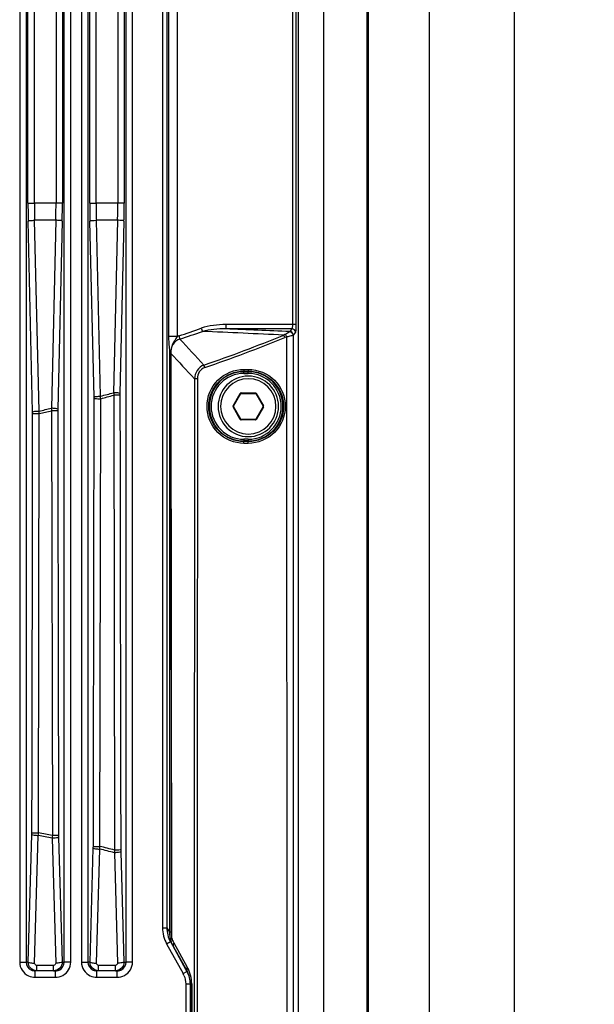
# Paper-space layout '13000573_1' of a CAD drawing. Units: millimetres. Extents: x 0 to 297, y 0 to 210.
# Drawn here: x 196 to 202, y 99 to 110 of the extents above; entities that cross this region are included whole.
import ezdxf

# ---------------------------------------------------------------- set-up
doc = ezdxf.new("R2010")
doc.units = ezdxf.units.MM
doc.header["$LTSCALE"] = 16.335
doc.layers.get('0').update_dxf_attribs({"linetype": 'CONTINUOUS'})
doc.styles.get("Standard").update_dxf_attribs({"font": 'txt', "width": 0.8})
doc.dimstyles.new('DIMSTYLE_1', dxfattribs={"dimtxt": 2, "dimasz": 3, "dimexe": 1, "dimexo": 0.5, "dimgap": 0.5, "dimtad": 1, "dimdec": 1, "dimlfac": 10, "dimdsep": 46, "dimtxsty": 'STANDARD', "dimblk": '_FILLED', "dimblk1": '_FILLED', "dimblk2": '_FILLED', "dimcen": 0.09, "dimadec": 1, "dimazin": 2, "dimtp": 0.8, "dimtm": 0.8, "dimtfac": 1, "dimtdec": 1, "dimtofl": 0, "dimtmove": 0, "dimatfit": 3, "dimldrblk": '_FILLED', "dimfxl": 1, "dimtolj": 1, "dimarcsym": 0})

# ---------------------------------------------------------------- blocks, each defined once
blk = doc.blocks.new('_FILLED')
at = {"color": 0, "linetype": 'BYBLOCK'}
blk.add_solid([(0, 0), (-1, 0.25), (-1, -0.25)], dxfattribs=at)
blk = doc.blocks.new('*D10')
at = {"color": 2, "linetype": 'CONTINUOUS'}
for p, q in [((198.16, 141.385), (218.966, 141.385)), ((217.966, 141.385), (217.966, 111.135)), ((217.966, 80.885), (217.966, 111.135)), ((198.16, 80.885), (218.966, 80.885))]:
    blk.add_line(p, q, dxfattribs=at)
at = {"color": 2, "linetype": 'CONTINUOUS', "xscale": 3, "yscale": 3, "zscale": 3}
for p, rotation in [((217.966, 141.385), 90), ((217.966, 80.885), 270)]:
    blk.add_blockref('_FILLED', p, dxfattribs=dict(at, rotation=rotation))

psp = doc.layouts.new('13000573_1')

# ---------------------------------------------------------------- linework, layer by layer
at = {"color": 7, "linetype": 'CONTINUOUS'}
for p, q in [((199.60969, 71.63484), (199.60969, 150.63484)), ((199.61946, 150.63484), (199.61946, 71.63484)), ((199.10969, 86.98484), (199.10969, 135.28484)), ((198.8142, 87.41984), (198.8142, 134.84984)), ((198.06293, 105.63734), (198.14664, 105.78234)), ((198.15097, 105.78484), (198.3184, 105.78484)), ((198.32273, 105.78234), (198.40645, 105.63734)), ((198.14664, 105.48734), (198.06293, 105.63234)), ((198.40645, 105.63234), (198.32273, 105.48734)), ((198.3184, 105.48484), (198.15097, 105.48484)), ((197.3338, 99.44645), (197.50947, 99.12704)), ((195.78669, 99.10984), (195.76721, 99.10984)), ((195.98268, 99.10984), (195.78669, 99.10984)), ((195.98268, 99.10984), (196.00217, 99.10984)), ((196.50169, 99.10984), (196.48221, 99.10984)), ((196.69768, 99.10984), (196.50169, 99.10984)), ((196.69768, 99.10984), (196.71717, 99.10984)), ((197.50947, 99.12704), (197.52299, 99.10247)), ((197.56012, 98.9579), (197.56012, 88.6344))]:
    psp.add_line(p, q, dxfattribs=at)
at = {"color": 9, "linetype": 'CONTINUOUS'}
for p, q in [((200.32816, 150.63484), (200.32816, 71.63484)), ((201.30895, 150.63484), (201.30895, 71.63484)), ((195.58951, 122.90984), (195.58951, 99.20984)), ((195.66337, 122.90984), (195.66337, 99.20984)), ((196.10601, 99.20984), (196.10601, 122.90984)), ((196.17987, 99.20984), (196.17987, 122.90984)), ((197.24233, 122.66314), (197.24233, 99.60655)), ((197.29165, 122.66314), (197.29165, 99.60655)), ((196.30451, 118.22197), (196.30451, 99.20984)), ((196.37837, 118.22197), (196.37837, 99.20984)), ((196.82101, 99.20984), (196.82101, 118.22197)), ((196.89487, 99.20984), (196.89487, 118.22197)), ((197.31243, 115.82816), (197.31243, 106.44152)), ((197.41107, 115.82816), (197.41107, 106.44152)), ((198.74553, 115.68902), (198.74553, 106.58066)), ((198.78533, 115.68902), (198.78533, 106.58066)), ((195.6856, 107.9838), (195.6856, 114.28588)), ((195.75946, 107.9838), (195.75946, 114.28588)), ((196.00992, 114.28588), (196.00992, 107.9838)), ((196.08378, 114.28588), (196.08378, 107.9838)), ((196.4006, 107.9838), (196.4006, 114.28588)), ((196.47446, 107.9838), (196.47446, 114.28588)), ((196.72492, 114.28588), (196.72492, 107.9838)), ((196.79878, 114.28588), (196.79878, 107.9838)), ((195.6856, 107.9838), (195.75946, 107.9838)), ((196.00992, 107.9838), (195.75946, 107.9838)), ((196.08378, 107.9838), (196.00992, 107.9838)), ((196.4006, 107.9838), (196.47446, 107.9838)), ((196.72492, 107.9838), (196.47446, 107.9838)), ((196.79878, 107.9838), (196.72492, 107.9838)), ((195.73955, 105.57105), (195.688, 107.77689)), ((195.81341, 105.5809), (195.76186, 107.78674)), ((196.00751, 107.78674), (195.76186, 107.78674)), ((196.00751, 107.78674), (195.95672, 105.61292)), ((196.08137, 107.77689), (196.03058, 105.60307)), ((196.45054, 105.74262), (196.403, 107.77689)), ((196.5244, 105.75248), (196.47686, 107.78674)), ((196.72251, 107.78674), (196.47686, 107.78674)), ((196.72251, 107.78674), (196.67593, 105.79317)), ((196.79637, 107.77689), (196.74979, 105.78332)), ((198.74553, 106.58066), (197.97436, 106.58066)), ((197.97436, 106.58066), (197.97436, 106.53085)), ((198.78533, 106.58066), (198.74553, 106.58066)), ((197.41107, 106.44152), (197.31243, 106.44152)), ((197.43172, 106.44963), (197.44399, 106.41271)), ((197.69008, 106.53778), (197.70294, 106.50105)), ((198.73979, 106.53085), (197.97436, 106.53085)), ((198.6557, 106.42965), (198.64396, 106.45846)), ((198.67809, 106.43763), (198.66818, 106.46962)), ((198.67809, 106.43763), (198.68439, 87.41925)), ((198.73979, 106.53085), (198.71404, 106.49863)), ((198.77959, 106.4911), (198.75384, 106.45888)), ((197.33811, 106.24675), (197.32754, 106.24681)), ((197.73164, 106.08326), (197.72156, 106.1127)), ((198.18469, 106.06259), (198.23469, 106.06259)), ((198.18469, 106.06259), (198.18469, 106.04263)), ((198.18469, 106.04263), (198.18469, 106.03518)), ((198.18469, 106.04263), (198.23469, 106.04263)), ((198.18469, 106.03518), (198.23469, 106.03518)), ((198.18469, 106.01519), (198.18469, 106.03518)), ((198.18469, 106.01519), (198.23469, 106.01519)), ((198.23469, 106.06259), (198.23469, 106.04263)), ((198.23469, 106.04263), (198.23469, 106.03518)), ((198.23469, 106.01519), (198.23469, 106.03518)), ((197.64561, 105.95391), (197.61844, 105.95395)), ((196.67857, 105.7642), (196.68791, 100.50549)), ((198.0586, 105.63984), (198.14231, 105.78484)), ((198.14231, 105.78484), (198.14664, 105.78234)), ((198.15097, 105.78984), (198.3184, 105.78984)), ((198.15097, 105.78984), (198.15097, 105.78484)), ((198.3184, 105.78984), (198.3184, 105.78484)), ((198.32707, 105.78484), (198.32273, 105.78234)), ((198.32707, 105.78484), (198.41078, 105.63984)), ((196.51828, 100.54741), (196.52735, 105.72369)), ((198.0586, 105.63984), (198.06293, 105.63734)), ((198.0586, 105.62984), (198.06293, 105.63234)), ((198.41078, 105.63984), (198.40645, 105.63734)), ((198.41078, 105.62984), (198.40645, 105.63234)), ((195.80738, 100.70491), (195.81589, 105.55244)), ((195.9589, 105.58431), (195.96762, 100.67197)), ((198.14231, 105.48484), (198.0586, 105.62984)), ((198.41078, 105.62984), (198.32707, 105.48484)), ((198.14231, 105.48484), (198.14664, 105.48734)), ((198.15097, 105.47984), (198.15097, 105.48484)), ((198.3184, 105.47984), (198.15097, 105.47984)), ((198.3184, 105.47984), (198.3184, 105.48484)), ((198.32707, 105.48484), (198.32273, 105.48734)), ((198.23469, 105.25449), (198.18469, 105.25449)), ((198.18469, 105.25449), (198.18469, 105.2345)), ((198.23469, 105.2345), (198.18469, 105.2345)), ((198.18469, 105.22708), (198.18469, 105.2345)), ((198.23469, 105.22708), (198.18469, 105.22708)), ((198.18469, 105.20705), (198.18469, 105.22708)), ((198.23469, 105.20705), (198.18469, 105.20705)), ((198.23469, 105.25449), (198.23469, 105.2345)), ((198.23469, 105.22708), (198.23469, 105.2345)), ((198.23469, 105.20705), (198.23469, 105.22708)), ((195.68817, 99.20984), (195.73094, 100.68655)), ((195.76203, 99.19768), (195.8048, 100.6744)), ((195.96554, 100.64127), (196.00735, 99.19768)), ((196.0394, 100.65342), (196.08121, 99.20984)), ((196.40317, 99.20984), (196.44137, 100.52876)), ((196.47703, 99.19768), (196.51523, 100.5166)), ((196.68537, 100.47445), (196.72235, 99.19768)), ((196.75923, 100.48661), (196.79621, 99.20984)), ((197.24233, 99.60655), (197.29165, 99.60655)), ((197.29165, 99.60655), (197.32168, 99.5552)), ((197.34265, 99.55507), (197.32168, 99.5552)), ((197.28999, 99.42236), (197.3338, 99.44645)), ((197.28999, 99.42236), (197.47918, 99.07837)), ((197.3338, 99.44645), (197.36962, 99.38522)), ((197.36962, 99.38522), (197.52714, 99.10353)), ((197.3716, 99.43326), (197.52912, 99.15157)), ((195.58951, 99.20984), (195.66337, 99.20984)), ((195.68817, 99.20984), (195.66337, 99.20984)), ((195.98268, 99.17268), (195.78669, 99.17268)), ((195.78669, 99.15581), (195.78669, 99.17268)), ((195.78669, 99.10984), (195.78669, 99.15581)), ((195.98268, 99.15581), (195.98268, 99.17268)), ((195.98268, 99.10984), (195.98268, 99.15581)), ((196.08121, 99.20984), (196.10601, 99.20984)), ((196.17987, 99.20984), (196.10601, 99.20984)), ((196.30451, 99.20984), (196.37837, 99.20984)), ((196.40317, 99.20984), (196.37837, 99.20984)), ((196.69768, 99.17268), (196.50169, 99.17268)), ((196.50169, 99.15581), (196.50169, 99.17268)), ((196.50169, 99.10984), (196.50169, 99.15581)), ((196.69768, 99.15581), (196.69768, 99.17268)), ((196.69768, 99.10984), (196.69768, 99.15581)), ((196.79621, 99.20984), (196.82101, 99.20984)), ((196.89487, 99.20984), (196.82101, 99.20984)), ((195.76721, 99.03484), (195.76721, 99.10984)), ((195.76721, 99.03484), (196.00217, 99.03484)), ((196.00217, 99.03484), (196.00217, 99.10984)), ((196.48221, 99.03484), (196.48221, 99.10984)), ((196.48221, 99.03484), (196.71717, 99.03484)), ((196.71717, 99.03484), (196.71717, 99.10984)), ((197.47918, 99.07837), (197.52299, 99.10247)), ((197.52299, 99.10247), (197.52714, 99.10353)), ((197.51012, 98.9579), (197.51012, 88.6344)), ((197.51012, 98.9579), (197.56012, 98.9579)), ((197.56012, 98.9579), (197.56499, 98.95915)), ((197.56499, 98.95915), (197.56461, 88.62992)), ((197.57935, 98.959), (197.57897, 88.62964))]:
    psp.add_line(p, q, dxfattribs=at)
psp.add_lwpolyline([(198.75384, 106.45888), (198.75368, 106.45867), (198.75353, 106.45841), (198.75337, 106.45812), (198.75321, 106.45779), (198.75306, 106.45742), (198.7529, 106.45701)], dxfattribs=at)
for centre, radius, start, end in [((204.54318, 107.98337), 8.85759, 179.997202, 181.335735), ((203.79381, 107.98339), 8.03435, 179.997076, 181.402502), ((187.97557, 107.98339), 8.03435, 358.597498, 0.002924), ((187.2262, 107.98337), 8.85759, 358.664265, 0.002798), ((205.25818, 107.98337), 8.85759, 179.997202, 181.335735), ((204.50881, 107.98339), 8.03435, 179.997076, 181.402502), ((188.69057, 107.98339), 8.03435, 358.597498, 0.002924), ((187.9412, 107.98337), 8.85759, 358.664265, 0.002798), ((197.49632, 106.25488), 0.20519, 108.349495, 114.548329), ((192.13743, 122.39034), 16.79689, 288.372579, 289.303743), ((192.13743, 122.39034), 16.8358, 288.372579, 289.303743), ((190.82944, -55.7556), 162.40218, 87.2419607, 87.5742933), ((192.13743, 122.39034), 17.20905, 288.934813, 292.214947), ((192.13962, 122.40682), 17.25484, 288.910083, 292.187423), ((190.94649, -63.3321), 170.00827, 87.3812873, 87.6308069), ((295.94732, 197.27182), 134.00853, 222.68833, 222.8630801), ((299.76132, 201.41177), 139.80985, 222.896384, 223.0603982), ((198.18469, 105.63484), 0.40034, 90, 270), ((198.18469, 105.63484), 0.38035, 90, 270), ((198.23469, 105.63484), 0.40034, 270, 90), ((198.23469, 105.63484), 0.38035, 270, 90), ((198.23469, 105.63484), 0.32, 90, 270), ((198.23469, 105.63484), 0.32, 270, 90), ((192.05128, 122.71), 17.53757, 284.7771, 285.2897), ((192.05259, 122.73061), 17.58575, 284.741236, 285.251296), ((197.50781, 105.76561), 0.75822, 178.661687, 180.068386), ((198.15097, 105.77984), 0.01, 127.39789, 150), ((198.15097, 105.77984), 0.01, 119.922933, 127.39789), ((198.15097, 105.77984), 0.01, 90, 119.922933), ((198.3184, 105.77984), 0.01, 44.991066, 90), ((198.3184, 105.77984), 0.01, 37.565871, 44.991066), ((198.3184, 105.77984), 0.01, 30, 37.565871), ((195.70016, 105.72515), 0.75058, 359.927302, 1.33364), ((198.06726, 105.63484), 0.01, 150, 210), ((198.40212, 105.63484), 0.01, 330, 30), ((195.0041, 105.55393), 0.73564, 359.925369, 1.333935), ((192.1619, 122.26316), 17.07721, 282.346528, 282.839198), ((192.16259, 122.28517), 17.1269, 282.316294, 282.806423), ((196.77207, 105.58575), 0.74169, 178.662212, 180.071201), ((198.15097, 105.48984), 0.01, 210, 217.565871), ((198.15097, 105.48984), 0.01, 217.565871, 224.991066), ((198.15097, 105.48984), 0.01, 224.991066, 270), ((198.3184, 105.48984), 0.01, 270, 299.922933), ((198.3184, 105.48984), 0.01, 299.922933, 307.39789), ((198.3184, 105.48984), 0.01, 307.39789, 330), ((195.006, 100.70746), 0.72524, 358.3479, 359.875674), ((192.18906, 82.72693), 18.30807, 78.0959, 78.609521), ((192.18981, 82.70335), 18.36146, 78.126796, 78.637277), ((196.77243, 100.67462), 0.73334, 180.130461, 181.656337), ((195.70391, 100.55003), 0.73776, 358.348049, 359.873707), ((192.08842, 82.28342), 18.76288, 75.818032, 76.353298), ((192.08949, 82.26006), 18.81599, 75.854254, 76.386345), ((197.50674, 100.50823), 0.74782, 180.133657, 181.657013), ((197.18471, 98.95889), 0.39465, 0.015011, 29.224664), ((196.00263, 99.2159), 0.10599, 293.544989, 297.950552), ((196.71763, 99.2159), 0.10599, 293.544989, 297.950552), ((197.25994, 98.95781), 0.2502, 23.017522, 28.808377), ((197.27032, 98.95904), 0.29468, 0.020436, 29.362649)]:
    psp.add_arc(centre, radius, start, end, dxfattribs=at)
at = {"color": 7, "linetype": 'CONTINUOUS'}
for centre, radius, start, end in [((198.23469, 105.63484), 0.35, 90, 270), ((198.23469, 105.63484), 0.35, 270, 90), ((198.15097, 105.77984), 0.005, 90, 150), ((198.3184, 105.77984), 0.005, 30, 90), ((198.06726, 105.63484), 0.005, 150, 210), ((198.40212, 105.63484), 0.005, 330, 30), ((198.15097, 105.48984), 0.005, 210, 270), ((198.3184, 105.48984), 0.005, 270, 330), ((196.00213, 99.21781), 0.10796, 270.02048, 285.238156), ((196.00246, 99.21625), 0.10638, 285.287684, 289.33319), ((196.0024, 99.21642), 0.10655, 289.331527, 293.547047), ((196.71713, 99.21781), 0.10796, 270.02048, 285.238156), ((196.71746, 99.21625), 0.10638, 285.287684, 289.33319), ((196.7174, 99.21642), 0.10655, 289.331527, 293.547047)]:
    psp.add_arc(centre, radius, start, end, dxfattribs=at)
at = {"color": 9, "linetype": 'CONTINUOUS'}
for points, knots in [([(195.688, 107.77689), (195.69496, 107.78228), (195.72193, 107.78345), (195.74575, 107.78637), (195.76186, 107.78674)], [0, 0, 0, 0, 0.35321233, 1, 1, 1, 1]), ([(196.08137, 107.77689), (196.07441, 107.78228), (196.04745, 107.78345), (196.02363, 107.78637), (196.00751, 107.78674)], [0, 0, 0, 0, 0.35321232, 1, 1, 1, 1]), ([(196.403, 107.77689), (196.40996, 107.78228), (196.43693, 107.78345), (196.46075, 107.78637), (196.47686, 107.78674)], [0, 0, 0, 0, 0.35321233, 1, 1, 1, 1]), ([(196.79637, 107.77689), (196.78941, 107.78228), (196.76245, 107.78345), (196.73863, 107.78637), (196.72251, 107.78674)], [0, 0, 0, 0, 0.35321232, 1, 1, 1, 1]), ([(198.74553, 106.58066), (198.74553, 106.56935), (198.74302, 106.55451), (198.74429, 106.53398), (198.73979, 106.53085)], [0, 0, 0, 0, 0.67332813, 1, 1, 1, 1]), ([(198.78533, 106.58066), (198.78533, 106.56042), (198.78557, 106.53294), (198.78188, 106.50405), (198.78151, 106.4935), (198.77959, 106.4911)], [0, 0, 0, 0, 0.67511106, 0.89747521, 1, 1, 1, 1]), ([(197.31243, 106.44152), (197.31243, 106.42424), (197.31343, 106.35917), (197.32413, 106.29457), (197.32412, 106.24681)], [0, 0, 0, 0, 0.2657256, 1, 1, 1, 1]), ([(197.41107, 106.44152), (197.39431, 106.41165), (197.35242, 106.35633), (197.33872, 106.2864), (197.33824, 106.25217)], [0, 0, 0, 0, 0.50016062, 1, 1, 1, 1]), ([(198.71101, 106.49616), (198.70944, 106.49437), (198.69556, 106.48459), (198.68157, 106.47502), (198.66818, 106.46962)], [0, 0, 0, 0, 0.14130795, 1, 1, 1, 1]), ([(198.7529, 106.45701), (198.75127, 106.45489), (198.74219, 106.4529), (198.71863, 106.44468), (198.69528, 106.44013), (198.67809, 106.43763)], [0, 0, 0, 0, 0.10329473, 0.32727202, 1, 1, 1, 1]), ([(198.71404, 106.49863), (198.7135, 106.49836), (198.71241, 106.49761), (198.71148, 106.49668), (198.71101, 106.49616)], [0, 0, 0, 0, 0.46265885, 1, 1, 1, 1]), ([(198.7529, 106.45701), (198.75276, 106.46731), (198.74336, 106.48873), (198.72142, 106.49656), (198.71101, 106.49616)], [0, 0, 0, 0, 0.49729114, 1, 1, 1, 1]), ([(198.75384, 106.45888), (198.75378, 106.46901), (198.74521, 106.49004), (198.72417, 106.49857), (198.71404, 106.49863)], [0, 0, 0, 0, 0.49975888, 1, 1, 1, 1]), ([(198.77959, 106.4911), (198.77953, 106.50123), (198.77096, 106.52226), (198.74992, 106.53079), (198.73979, 106.53085)], [0, 0, 0, 0, 0.49975888, 1, 1, 1, 1]), ([(197.44399, 106.41271), (197.41058, 106.4031), (197.34785, 106.35605), (197.33726, 106.28179), (197.33861, 106.24675)], [0, 0, 0, 0, 0.49782007, 1, 1, 1, 1]), ([(197.72156, 106.1127), (197.69011, 106.10074), (197.63288, 106.05624), (197.61299, 105.98762), (197.61145, 105.95395)], [0, 0, 0, 0, 0.49953434, 1, 1, 1, 1]), ([(197.73164, 106.08326), (197.70589, 106.07444), (197.65858, 106.03804), (197.64562, 105.98126), (197.64561, 105.95391)], [0, 0, 0, 0, 0.49879127, 1, 1, 1, 1]), ([(198.18469, 105.20705), (198.07535, 105.20707), (197.84764, 105.29997), (197.71129, 105.63572), (197.84874, 105.97037), (198.07576, 106.06259), (198.18469, 106.06259)], [0, 0, 0, 0, 0.25047912, 0.50069175, 0.75046544, 1, 1, 1, 1]), ([(198.18469, 105.22708), (198.08046, 105.22709), (197.8634, 105.31567), (197.73342, 105.63572), (197.86445, 105.95472), (198.08085, 106.04263), (198.18469, 106.04263)], [0, 0, 0, 0, 0.25047914, 0.50069178, 0.75046536, 1, 1, 1, 1]), ([(198.23469, 106.06259), (198.34403, 106.06256), (198.57174, 105.96966), (198.70809, 105.63391), (198.57064, 105.29927), (198.34362, 105.20705), (198.23469, 105.20705)], [0, 0, 0, 0, 0.25047915, 0.5006918, 0.75046547, 1, 1, 1, 1]), ([(198.23469, 106.04263), (198.33892, 106.04261), (198.55598, 105.95404), (198.68596, 105.63399), (198.55493, 105.31499), (198.33853, 105.22708), (198.23469, 105.22708)], [0, 0, 0, 0, 0.25047917, 0.50069185, 0.75046539, 1, 1, 1, 1]), ([(196.45054, 105.74262), (196.4575, 105.74802), (196.48446, 105.74918), (196.50828, 105.75211), (196.5244, 105.75248)], [0, 0, 0, 0, 0.35321232, 1, 1, 1, 1]), ([(196.74979, 105.78332), (196.74283, 105.78871), (196.71586, 105.78988), (196.69205, 105.7928), (196.67593, 105.79317)], [0, 0, 0, 0, 0.35321231, 1, 1, 1, 1]), ([(196.74958, 105.76471), (196.74673, 105.76459), (196.72306, 105.76434), (196.69939, 105.76423), (196.67857, 105.7642)], [0, 0, 0, 0, 0.12054441, 1, 1, 1, 1]), ([(196.45074, 105.7242), (196.45383, 105.72408), (196.47937, 105.72383), (196.5049, 105.72372), (196.52735, 105.72369)], [0, 0, 0, 0, 0.12088196, 1, 1, 1, 1]), ([(195.73955, 105.57105), (195.74651, 105.57644), (195.77347, 105.57761), (195.79729, 105.58053), (195.81341, 105.5809)], [0, 0, 0, 0, 0.35321232, 1, 1, 1, 1]), ([(195.73975, 105.55297), (195.74281, 105.55284), (195.7682, 105.55259), (195.79358, 105.55247), (195.81589, 105.55244)], [0, 0, 0, 0, 0.12084542, 1, 1, 1, 1]), ([(196.03058, 105.60307), (196.02362, 105.60846), (195.99665, 105.60962), (195.97284, 105.61255), (195.95672, 105.61292)], [0, 0, 0, 0, 0.35321231, 1, 1, 1, 1]), ([(196.03038, 105.58483), (196.02751, 105.58471), (196.00368, 105.58445), (195.97985, 105.58434), (195.9589, 105.58431)], [0, 0, 0, 0, 0.12056402, 1, 1, 1, 1]), ([(195.73094, 100.68655), (195.73738, 100.68037), (195.76496, 100.67807), (195.78866, 100.67485), (195.8048, 100.6744)], [0, 0, 0, 0, 0.35620609, 1, 1, 1, 1]), ([(195.73124, 100.70589), (195.7343, 100.70566), (195.75969, 100.70518), (195.78506, 100.70496), (195.80738, 100.70491)], [0, 0, 0, 0, 0.12089235, 1, 1, 1, 1]), ([(196.0394, 100.65342), (196.03296, 100.64723), (196.00537, 100.64493), (195.98168, 100.64172), (195.96554, 100.64127)], [0, 0, 0, 0, 0.35620609, 1, 1, 1, 1]), ([(196.0391, 100.67295), (196.03623, 100.67273), (196.01239, 100.67224), (195.98857, 100.67203), (195.96762, 100.67197)], [0, 0, 0, 0, 0.12061474, 1, 1, 1, 1]), ([(196.44137, 100.52876), (196.44781, 100.52257), (196.47539, 100.52027), (196.49909, 100.51706), (196.51523, 100.5166)], [0, 0, 0, 0, 0.35620609, 1, 1, 1, 1]), ([(196.44167, 100.5484), (196.44475, 100.54816), (196.4703, 100.54768), (196.49583, 100.54745), (196.51828, 100.54741)], [0, 0, 0, 0, 0.12093173, 1, 1, 1, 1]), ([(196.75923, 100.48661), (196.75279, 100.48042), (196.72521, 100.47812), (196.70151, 100.47491), (196.68537, 100.47445)], [0, 0, 0, 0, 0.35620609, 1, 1, 1, 1]), ([(196.75892, 100.50649), (196.75607, 100.50626), (196.73239, 100.50576), (196.70873, 100.50555), (196.68791, 100.50549)], [0, 0, 0, 0, 0.12059902, 1, 1, 1, 1]), ([(195.58951, 99.20984), (195.58951, 99.17718), (195.60901, 99.11047), (195.66166, 99.06541), (195.69126, 99.05163)], [0, 0, 0, 0, 0.50005711, 1, 1, 1, 1]), ([(195.78669, 99.10984), (195.76143, 99.10984), (195.70858, 99.13131), (195.68799, 99.1844), (195.68817, 99.20984)], [0, 0, 0, 0, 0.49824745, 1, 1, 1, 1]), ([(195.68817, 99.20984), (195.69461, 99.20365), (195.7222, 99.20135), (195.74589, 99.19814), (195.76203, 99.19768)], [0, 0, 0, 0, 0.35620609, 1, 1, 1, 1]), ([(196.08121, 99.20984), (196.08139, 99.18444), (196.06084, 99.13135), (196.00799, 99.10984), (195.98268, 99.10984)], [0, 0, 0, 0, 0.50097752, 1, 1, 1, 1]), ([(196.08121, 99.20984), (196.07476, 99.20365), (196.04718, 99.20135), (196.02349, 99.19814), (196.00735, 99.19768)], [0, 0, 0, 0, 0.35620614, 1, 1, 1, 1]), ([(196.08799, 99.0566), (196.11513, 99.07135), (196.16253, 99.11601), (196.17987, 99.17896), (196.17987, 99.20984)], [0, 0, 0, 0, 0.50006333, 1, 1, 1, 1]), ([(196.30451, 99.20984), (196.30451, 99.17718), (196.32401, 99.11047), (196.37666, 99.06541), (196.40626, 99.05163)], [0, 0, 0, 0, 0.50005711, 1, 1, 1, 1]), ([(196.50169, 99.10984), (196.47643, 99.10984), (196.42358, 99.13131), (196.40299, 99.1844), (196.40317, 99.20984)], [0, 0, 0, 0, 0.49824745, 1, 1, 1, 1]), ([(196.40317, 99.20984), (196.40961, 99.20365), (196.4372, 99.20135), (196.46089, 99.19814), (196.47703, 99.19768)], [0, 0, 0, 0, 0.35620609, 1, 1, 1, 1]), ([(196.79621, 99.20984), (196.79639, 99.18444), (196.77584, 99.13135), (196.72299, 99.10984), (196.69768, 99.10984)], [0, 0, 0, 0, 0.50097752, 1, 1, 1, 1]), ([(196.79621, 99.20984), (196.78976, 99.20365), (196.76218, 99.20135), (196.73849, 99.19814), (196.72235, 99.19768)], [0, 0, 0, 0, 0.35620614, 1, 1, 1, 1]), ([(196.80299, 99.0566), (196.83013, 99.07135), (196.87753, 99.11601), (196.89487, 99.17896), (196.89487, 99.20984)], [0, 0, 0, 0, 0.50006333, 1, 1, 1, 1]), ([(197.57935, 98.959), (197.57582, 98.95901), (197.57113, 98.95954), (197.56618, 98.95874), (197.56499, 98.95915)], [0, 0, 0, 0, 0.7373125, 1, 1, 1, 1])]:
    psp.add_open_spline(points, degree=3, knots=knots, dxfattribs=at)
for points in [[(197.97436, 106.58066), (197.87853, 106.58066), (197.78052, 106.56945), (197.69008, 106.53778)], [(197.97436, 106.53085), (197.88335, 106.53165), (197.79089, 106.52448), (197.70294, 106.50105)], [(198.66818, 106.46962), (198.65996, 106.46631), (198.65159, 106.46297), (198.64434, 106.45789)], [(198.67809, 106.43763), (198.67052, 106.43528), (198.66303, 106.43264), (198.6557, 106.42965)], [(198.7529, 106.45701), (198.7536, 100.11128), (198.75569, 93.76556), (198.7592, 87.41984)], [(197.32412, 106.24681), (197.32354, 104.01628), (197.32266, 101.78574), (197.32168, 99.5552)], [(197.33836, 106.24675), (197.33923, 104.01619), (197.34047, 101.78563), (197.34265, 99.55507)], [(197.33861, 106.24675), (197.34021, 103.99379), (197.34292, 101.74083), (197.34674, 99.48788)], [(197.61145, 105.95395), (197.60978, 100.16077), (197.60532, 94.36759), (197.59806, 88.57441)], [(197.64561, 105.95391), (197.64395, 100.16068), (197.63948, 94.36745), (197.63222, 88.57423)], [(196.52735, 105.72369), (196.52646, 105.7332), (196.52558, 105.7427), (196.52431, 105.75216)], [(196.67593, 105.79317), (196.67674, 105.78357), (196.67755, 105.77397), (196.67865, 105.7644)], [(196.74958, 105.76471), (196.75167, 104.01196), (196.75478, 102.25922), (196.75892, 100.50649)], [(196.44167, 100.5484), (196.44567, 102.27366), (196.4487, 103.99893), (196.45074, 105.7242)], [(195.73124, 100.70589), (195.73493, 102.32158), (195.73777, 103.93727), (195.73975, 105.55297)], [(195.81589, 105.55244), (195.81515, 105.56184), (195.81442, 105.57124), (195.81332, 105.5806)], [(195.95672, 105.61292), (195.95737, 105.60344), (195.95803, 105.59395), (195.95898, 105.5845)], [(196.03038, 105.58483), (196.03239, 103.94753), (196.0353, 102.31024), (196.0391, 100.67295)], [(195.8048, 100.6744), (195.80575, 100.6845), (195.8067, 100.6946), (195.80723, 100.70473)], [(195.96762, 100.67197), (195.96686, 100.66187), (195.96609, 100.65177), (195.96567, 100.64165)], [(196.51523, 100.5166), (196.51634, 100.52679), (196.51744, 100.53699), (196.51812, 100.54722)], [(196.68791, 100.50549), (196.687, 100.49528), (196.68608, 100.48507), (196.68551, 100.47484)], [(197.24233, 99.60655), (197.24233, 99.54313), (197.25943, 99.47792), (197.28999, 99.42236)], [(197.29165, 99.60655), (197.29204, 99.55136), (197.30718, 99.49479), (197.3338, 99.44645)], [(197.32168, 99.5552), (197.3212, 99.52285), (197.32684, 99.49009), (197.33689, 99.45933)], [(197.34674, 99.48788), (197.3406, 99.4799), (197.33538, 99.46928), (197.33689, 99.45933)], [(197.34265, 99.55507), (197.34267, 99.53263), (197.34414, 99.51017), (197.34674, 99.48788)], [(197.34674, 99.48788), (197.35329, 99.46898), (197.36184, 99.45072), (197.3716, 99.43326)], [(197.33689, 99.45933), (197.34527, 99.43366), (197.35649, 99.40882), (197.36962, 99.38522)], [(197.3716, 99.43326), (197.3647, 99.41879), (197.36204, 99.39934), (197.36962, 99.38522)], [(195.66337, 99.20984), (195.66337, 99.17328), (195.69089, 99.13332), (195.72441, 99.11873)], [(195.78669, 99.17268), (195.77499, 99.17269), (195.76169, 99.18598), (195.76203, 99.19768)], [(196.00735, 99.19768), (196.00768, 99.18598), (195.99439, 99.17269), (195.98268, 99.17268)], [(196.05231, 99.12228), (196.08255, 99.13833), (196.10601, 99.1756), (196.10601, 99.20984)], [(196.37837, 99.20984), (196.37837, 99.17328), (196.40589, 99.13332), (196.43941, 99.11873)], [(196.50169, 99.17268), (196.48999, 99.17269), (196.47669, 99.18598), (196.47703, 99.19768)], [(196.72235, 99.19768), (196.72268, 99.18598), (196.70939, 99.17269), (196.69768, 99.17268)], [(196.76731, 99.12228), (196.79755, 99.13833), (196.82101, 99.1756), (196.82101, 99.20984)], [(197.52912, 99.15157), (197.52222, 99.13711), (197.51956, 99.11766), (197.52714, 99.10353)], [(195.69126, 99.05163), (195.71477, 99.04069), (195.74128, 99.03484), (195.76721, 99.03484)], [(196.00217, 99.03484), (196.03168, 99.03484), (196.06205, 99.04252), (196.08799, 99.0566)], [(196.40626, 99.05163), (196.42977, 99.04069), (196.45628, 99.03484), (196.48221, 99.03484)], [(196.71717, 99.03484), (196.74668, 99.03484), (196.77705, 99.04252), (196.80299, 99.0566)], [(197.49022, 99.05564), (197.50322, 99.02504), (197.51012, 98.99115), (197.51012, 98.9579)], [(197.52299, 99.10247), (197.54697, 99.05887), (197.56012, 99.00765), (197.56012, 98.9579)]]:
    psp.add_open_spline(points, degree=3, dxfattribs=at)
at = {"color": 7, "linetype": 'CONTINUOUS'}
for points in [[(195.72441, 99.11873), (195.73777, 99.11291), (195.75264, 99.10984), (195.76721, 99.10984)], [(196.43941, 99.11873), (196.45277, 99.11291), (196.46764, 99.10984), (196.48221, 99.10984)]]:
    psp.add_open_spline(points, degree=3, dxfattribs=at)

# ---------------------------------------------------------------- dimensions: what is measured, and where the dimension line sits
at = {"color": 2, "linetype": 'CONTINUOUS'}
dim = psp.add_linear_dim(base=(217.96568, 80.88484), p1=(197.65969, 141.38484), p2=(197.65969, 80.88484), angle=270, dimstyle='DIMSTYLE_1', dxfattribs=at)
dim.commit()
dim.dimension.update_dxf_attribs({"geometry": '*D10', "text_midpoint": (217.96568, 98.44253), "dimtype": 160})

doc.saveas('drawing.dxf')
